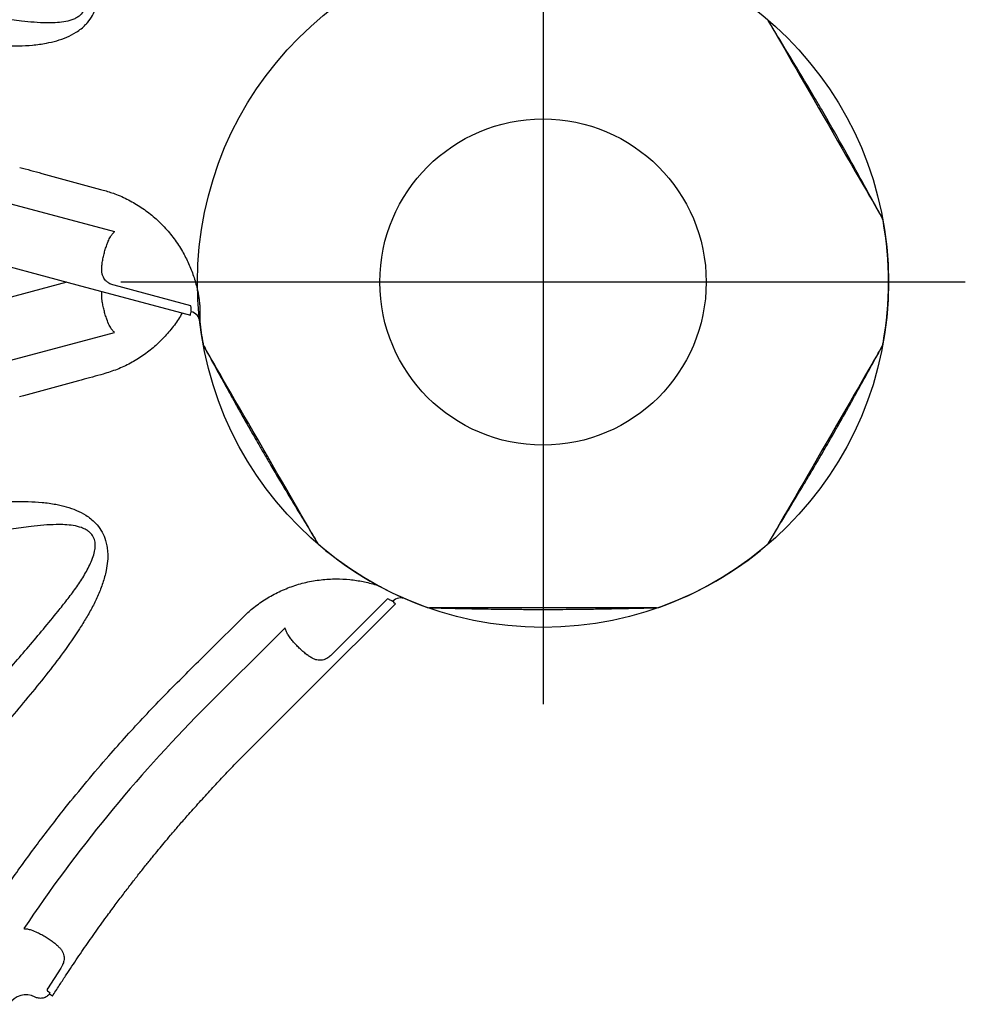
# Model space of a CAD drawing. Extents: x -191 to 270, y -180 to 351.
# Drawn here: x -101 to -76, y 150 to 176 of the extents above; entities that cross this region are included whole.
import ezdxf

# ---------------------------------------------------------------- set-up
doc = ezdxf.new("R2010")
doc.units = 0
doc.header["$MEASUREMENT"] = 0
doc.layers.get('0').update_dxf_attribs({"color": 5, "linetype": 'CONTINUOUS'})
doc.layers.add('Ft', color=1, linetype='CONTINUOUS', plot=False)
doc.layers.add('PHASE-1', color=6, linetype='CONTINUOUS')

# ---------------------------------------------------------------- blocks, each defined once
blk = doc.blocks.new('2365850l')
for p, q in [((49.821, 43.953), (51.286, 42.488)), ((49.821, 43.953), (51.286, 42.488)), ((49.885, 44.08), (49.884, 44.082)), ((49.885, 44.08), (49.884, 44.082)), ((52.744, 39.113), (50.576, 41.281)), ((52.744, 39.113), (50.576, 41.281)), ((50.341, 40.146), (50.291, 40.196)), ((50.341, 40.146), (50.291, 40.196)), ((42.191, 38.83), (41.654, 36.829)), ((42.191, 38.83), (41.654, 36.829)), ((42.333, 38.838), (42.333, 38.84)), ((42.333, 38.838), (42.333, 38.84)), ((39.46, 33.879), (40.254, 36.841)), ((39.46, 33.879), (40.254, 36.841)), ((43.678, 33.879), (42.884, 36.841)), ((43.678, 33.879), (42.884, 36.841)), ((39.153, 36.477), (39.172, 36.544)), ((39.153, 36.477), (39.172, 36.544)), ((43.967, 36.544), (43.985, 36.478)), ((43.967, 36.544), (43.985, 36.478)), ((41.569, 35.596), (42.244, 33.079)), ((41.569, 35.596), (42.244, 33.079)), ((59.448, 35.436), (59.984, 35.09)), ((59.448, 35.436), (59.984, 35.09)), ((60.092, 35.158), (60.088, 35.16)), ((60.092, 35.158), (60.088, 35.16)), ((60.112, 35.143), (60.092, 35.158)), ((60.112, 35.143), (60.092, 35.158)), ((60.174, 35.224), (60.126, 35.142)), ((60.174, 35.224), (60.126, 35.142)), ((60.174, 35.224), (60.146, 35.244)), ((60.174, 35.224), (60.146, 35.244)), ((60.112, 35.143), (60.126, 35.142)), ((60.112, 35.143), (60.126, 35.142))]:
    blk.add_line(p, q)
at = {"flags": 128}
for points in [[(34.763, 53.87), (34.778, 53.878), (34.809, 53.896), (34.857, 53.924), (34.925, 53.963), (35.01, 54.012), (35.109, 54.07), (35.224, 54.136), (35.357, 54.213), (35.504, 54.298), (35.66, 54.388), (35.828, 54.484), (36.011, 54.59), (36.203, 54.701), (36.399, 54.814), (36.6, 54.93), (36.813, 55.053), (37.029, 55.178), (37.242, 55.301), (37.455, 55.424), (37.673, 55.549), (37.888, 55.674), (38.094, 55.793), (38.295, 55.909), (38.494, 56.024), (38.685, 56.134), (38.86, 56.235), (39.026, 56.331), (39.183, 56.422), (39.327, 56.505), (39.453, 56.578), (39.565, 56.642), (39.663, 56.699), (39.744, 56.746), (39.806, 56.781), (39.851, 56.807), (39.879, 56.824), (39.889, 56.829), (39.889, 56.829)], [(34.763, 53.87), (34.778, 53.878), (34.809, 53.896), (34.857, 53.924), (34.925, 53.963), (35.01, 54.012), (35.109, 54.07), (35.224, 54.136), (35.357, 54.213), (35.504, 54.298), (35.66, 54.388), (35.828, 54.484), (36.011, 54.59), (36.203, 54.701), (36.399, 54.814), (36.6, 54.93), (36.813, 55.053), (37.029, 55.178), (37.242, 55.301), (37.455, 55.424), (37.673, 55.549), (37.888, 55.674), (38.094, 55.793), (38.295, 55.909), (38.494, 56.024), (38.685, 56.134), (38.86, 56.235), (39.026, 56.331), (39.183, 56.422), (39.327, 56.505), (39.453, 56.578), (39.565, 56.642), (39.663, 56.699), (39.744, 56.746), (39.806, 56.781), (39.851, 56.807), (39.879, 56.824), (39.889, 56.829), (39.889, 56.829)], [(43.25, 56.829), (43.264, 56.82), (43.295, 56.802), (43.344, 56.774), (43.412, 56.735), (43.497, 56.686), (43.596, 56.629), (43.711, 56.563), (43.843, 56.486), (43.991, 56.401), (44.147, 56.311), (44.314, 56.214), (44.497, 56.108), (44.69, 55.997), (44.885, 55.885), (45.087, 55.768), (45.299, 55.645), (45.516, 55.52), (45.728, 55.398), (45.941, 55.275), (46.159, 55.149), (46.375, 55.024), (46.581, 54.906), (46.781, 54.79), (46.98, 54.675), (47.171, 54.565), (47.346, 54.464), (47.511, 54.368), (47.669, 54.277), (47.813, 54.194), (47.939, 54.121), (48.05, 54.057), (48.149, 54), (48.23, 53.953), (48.292, 53.917), (48.337, 53.891), (48.365, 53.875), (48.375, 53.87), (48.375, 53.87)], [(43.25, 56.829), (43.264, 56.82), (43.295, 56.802), (43.344, 56.774), (43.412, 56.735), (43.497, 56.686), (43.596, 56.629), (43.711, 56.563), (43.843, 56.486), (43.991, 56.401), (44.147, 56.311), (44.314, 56.214), (44.497, 56.108), (44.69, 55.997), (44.885, 55.885), (45.087, 55.768), (45.299, 55.645), (45.516, 55.52), (45.728, 55.398), (45.941, 55.275), (46.159, 55.149), (46.375, 55.024), (46.581, 54.906), (46.781, 54.79), (46.98, 54.675), (47.171, 54.565), (47.346, 54.464), (47.511, 54.368), (47.669, 54.277), (47.813, 54.194), (47.939, 54.121), (48.05, 54.057), (48.149, 54), (48.23, 53.953), (48.292, 53.917), (48.337, 53.891), (48.365, 53.875), (48.375, 53.87), (48.375, 53.87)], [(50.056, 50.959), (50.056, 50.943), (50.056, 50.907), (50.056, 50.851), (50.056, 50.773), (50.056, 50.674), (50.056, 50.56), (50.056, 50.427), (50.056, 50.274), (50.056, 50.104), (50.056, 49.923), (50.056, 49.73), (50.056, 49.519), (50.056, 49.296), (50.056, 49.071), (50.056, 48.838), (50.056, 48.593), (50.056, 48.343), (50.056, 48.098), (50.056, 47.852), (50.056, 47.6), (50.056, 47.351), (50.056, 47.113), (50.056, 46.882), (50.056, 46.652), (50.056, 46.431), (50.056, 46.228), (50.056, 46.038), (50.056, 45.856), (50.056, 45.689), (50.056, 45.544), (50.056, 45.415), (50.056, 45.302), (50.056, 45.208), (50.056, 45.136), (50.056, 45.084), (50.056, 45.052), (50.056, 45.041), (50.056, 45.041)], [(50.056, 50.959), (50.056, 50.943), (50.056, 50.907), (50.056, 50.851), (50.056, 50.773), (50.056, 50.674), (50.056, 50.56), (50.056, 50.427), (50.056, 50.274), (50.056, 50.104), (50.056, 49.923), (50.056, 49.73), (50.056, 49.519), (50.056, 49.296), (50.056, 49.071), (50.056, 48.838), (50.056, 48.593), (50.056, 48.343), (50.056, 48.098), (50.056, 47.852), (50.056, 47.6), (50.056, 47.351), (50.056, 47.113), (50.056, 46.882), (50.056, 46.652), (50.056, 46.431), (50.056, 46.228), (50.056, 46.038), (50.056, 45.856), (50.056, 45.689), (50.056, 45.544), (50.056, 45.415), (50.056, 45.302), (50.056, 45.208), (50.056, 45.136), (50.056, 45.084), (50.056, 45.052), (50.056, 45.041), (50.056, 45.041)], [(49.956, 44.154), (49.956, 44.154), (49.95, 44.149), (49.935, 44.133), (49.912, 44.11), (49.884, 44.082)], [(49.956, 44.154), (49.956, 44.154), (49.95, 44.149), (49.935, 44.133), (49.912, 44.11), (49.884, 44.082)], [(54.154, 39.956), (52.12, 41.989), (49.956, 44.154)], [(54.154, 39.956), (52.12, 41.989), (49.956, 44.154)], [(48.375, 42.13), (48.361, 42.122), (48.33, 42.104), (48.281, 42.076), (48.214, 42.037), (48.128, 41.988), (48.029, 41.93), (47.914, 41.864), (47.781, 41.787), (47.634, 41.702), (47.478, 41.612), (47.311, 41.516), (47.128, 41.41), (46.935, 41.299), (46.74, 41.186), (46.538, 41.07), (46.326, 40.947), (46.109, 40.822), (45.897, 40.699), (45.684, 40.577), (45.466, 40.451), (45.25, 40.326), (45.044, 40.207), (44.844, 40.092), (44.645, 39.976), (44.454, 39.866), (44.278, 39.765), (44.113, 39.669), (43.955, 39.578), (43.811, 39.495), (43.685, 39.422), (43.574, 39.358), (43.475, 39.301), (43.394, 39.254), (43.332, 39.219), (43.287, 39.193), (43.259, 39.176), (43.25, 39.171), (43.25, 39.171)], [(48.375, 42.13), (48.361, 42.122), (48.33, 42.104), (48.281, 42.076), (48.214, 42.037), (48.128, 41.988), (48.029, 41.93), (47.914, 41.864), (47.781, 41.787), (47.634, 41.702), (47.478, 41.612), (47.311, 41.516), (47.128, 41.41), (46.935, 41.299), (46.74, 41.186), (46.538, 41.07), (46.326, 40.947), (46.109, 40.822), (45.897, 40.699), (45.684, 40.577), (45.466, 40.451), (45.25, 40.326), (45.044, 40.207), (44.844, 40.092), (44.645, 39.976), (44.454, 39.866), (44.278, 39.765), (44.113, 39.669), (43.955, 39.578), (43.811, 39.495), (43.685, 39.422), (43.574, 39.358), (43.475, 39.301), (43.394, 39.254), (43.332, 39.219), (43.287, 39.193), (43.259, 39.176), (43.25, 39.171), (43.25, 39.171)], [(40.895, 33.079), (41.639, 35.857), (42.432, 38.814)], [(40.895, 33.079), (41.639, 35.857), (42.432, 38.814)], [(42.432, 38.814), (42.432, 38.814), (42.424, 38.816), (42.404, 38.822), (42.372, 38.83), (42.333, 38.84)], [(42.432, 38.814), (42.432, 38.814), (42.424, 38.816), (42.404, 38.822), (42.372, 38.83), (42.333, 38.84)]]:
    blk.add_lwpolyline(points, dxfattribs=at)
blk.add_circle((41.569, 48), 4.25)
blk.add_circle((41.569, 48), 4.25)
for centre, radius, start, end in [((41.569, 48), 9, 79.7369, 100.265), ((41.569, 48), 9, 79.7369, 100.265), ((40.011, 56.605), 0.255, 100.2386, 119.992), ((40.011, 56.605), 0.255, 100.2386, 119.992), ((34.896, 53.652), 0.255, 120.0081, 139.7436), ((34.896, 53.652), 0.255, 120.0081, 139.7436), ((48.242, 53.652), 0.255, 40.2686, 60.0045), ((48.242, 53.652), 0.255, 40.2686, 60.0045), ((41.569, 48), 9, 19.7343, 40.2629), ((41.569, 48), 9, 19.7343, 40.2629), ((49.801, 50.953), 0.255, 0.0095, 19.7446), ((49.801, 50.953), 0.255, 0.0095, 19.7446), ((41.569, 48), 9, 319.7342, 340.2653), ((41.569, 48), 9, 319.7342, 340.2653), ((49.801, 45.047), 0.255, 340.2384, 359.9892), ((49.801, 45.047), 0.255, 340.2384, 359.9892), ((50.101, 44.3), 0.3, 156.5294, 224.9745), ((50.101, 44.3), 0.3, 156.5294, 224.9745), ((48.242, 42.348), 0.255, 300.0094, 319.7446), ((48.242, 42.348), 0.255, 300.0094, 319.7446), ((42.631, 38.761), 0.3, 96.5294, 164.9745), ((42.631, 38.761), 0.3, 96.5294, 164.9745), ((41.569, 48), 9, 276.553, 280.2651), ((41.569, 48), 9, 276.553, 280.2651), ((43.128, 39.395), 0.255, 280.2384, 299.9891), ((43.128, 39.395), 0.255, 280.2384, 299.9891), ((80.207, 66.923), 39.085, 225.3599, 236.1194), ((80.207, 66.923), 39.085, 225.3599, 236.1194)]:
    blk.add_arc(centre, radius, start, end)
blk.add_ellipse((60.641, 34.531), major_axis=(0.469, -0.176), ratio=0.998592, start_param=3.006646, end_param=4.547156)
blk.add_ellipse((60.641, 34.531), major_axis=(0.469, -0.176), ratio=0.998592, start_param=3.006646, end_param=4.547156)
for points, knots in [([(39.882, 56.825), (39.336, 56.527), (38.473, 56.055), (37.539, 55.524), (37.1, 55.27), (36.894, 55.149), (36.125, 54.699), (35.411, 54.263), (34.775, 53.877)], [0, 0, 0, 0, 0.316223, 0.500036, 0.546782, 0.574283, 0.621615, 1, 1, 1, 1]), ([(39.882, 56.825), (39.336, 56.527), (38.473, 56.055), (37.539, 55.524), (37.1, 55.27), (36.894, 55.149), (36.125, 54.699), (35.411, 54.263), (34.775, 53.877)], [0, 0, 0, 0, 0.316223, 0.500036, 0.546782, 0.574283, 0.621615, 1, 1, 1, 1]), ([(43.238, 56.835), (43.237, 56.835), (43.229, 56.839), (43.212, 56.846), (43.19, 56.853), (43.177, 56.855), (43.173, 56.855)], [0, 0, 0, 0, 0.014645, 0.399548, 0.828271, 1, 1, 1, 1]), ([(43.238, 56.835), (43.237, 56.835), (43.229, 56.839), (43.212, 56.846), (43.19, 56.853), (43.177, 56.855), (43.173, 56.855)], [0, 0, 0, 0, 0.014645, 0.399548, 0.828271, 1, 1, 1, 1]), ([(48.375, 53.87), (48.257, 53.941), (48.023, 54.083), (47.682, 54.29), (47.362, 54.483), (47.074, 54.656), (46.818, 54.809), (46.595, 54.942), (46.404, 55.055), (46.235, 55.154), (46.059, 55.257), (45.851, 55.378), (45.596, 55.525), (45.3, 55.693), (44.962, 55.883), (44.584, 56.094), (44.164, 56.326), (43.715, 56.573), (43.405, 56.743), (43.25, 56.829)], [0, 0, 0, 0, 0.069647, 0.139024, 0.202125, 0.258949, 0.309496, 0.353032, 0.390515, 0.421944, 0.452333, 0.494184, 0.543883, 0.60143, 0.666827, 0.740076, 0.821177, 0.91013, 1, 1, 1, 1]), ([(48.375, 53.87), (48.257, 53.941), (48.023, 54.083), (47.682, 54.29), (47.362, 54.483), (47.074, 54.656), (46.818, 54.809), (46.595, 54.942), (46.404, 55.055), (46.235, 55.154), (46.059, 55.257), (45.851, 55.378), (45.596, 55.525), (45.3, 55.693), (44.962, 55.883), (44.584, 56.094), (44.164, 56.326), (43.715, 56.573), (43.405, 56.743), (43.25, 56.829)], [0, 0, 0, 0, 0.069647, 0.139024, 0.202125, 0.258949, 0.309496, 0.353032, 0.390515, 0.421944, 0.452333, 0.494184, 0.543883, 0.60143, 0.666827, 0.740076, 0.821177, 0.91013, 1, 1, 1, 1]), ([(50.055, 45.041), (50.059, 45.178), (50.066, 45.452), (50.075, 45.851), (50.082, 46.225), (50.088, 46.561), (50.092, 46.859), (50.095, 47.118), (50.097, 47.34), (50.098, 47.536), (50.099, 47.74), (50.1, 47.981), (50.099, 48.275), (50.098, 48.616), (50.094, 49.003), (50.088, 49.436), (50.079, 49.916), (50.068, 50.429), (50.06, 50.782), (50.055, 50.959)], [0, 0, 0, 0, 0.069651, 0.139031, 0.202132, 0.258955, 0.309501, 0.353036, 0.390517, 0.421947, 0.452335, 0.494186, 0.543884, 0.601431, 0.666826, 0.740073, 0.821173, 0.910128, 1, 1, 1, 1]), ([(50.055, 45.041), (50.059, 45.178), (50.066, 45.452), (50.075, 45.851), (50.082, 46.225), (50.088, 46.561), (50.092, 46.859), (50.095, 47.118), (50.097, 47.34), (50.098, 47.536), (50.099, 47.74), (50.1, 47.981), (50.099, 48.275), (50.098, 48.616), (50.094, 49.003), (50.088, 49.436), (50.079, 49.916), (50.068, 50.429), (50.06, 50.782), (50.055, 50.959)], [0, 0, 0, 0, 0.069651, 0.139031, 0.202132, 0.258955, 0.309501, 0.353036, 0.390517, 0.421947, 0.452335, 0.494186, 0.543884, 0.601431, 0.666826, 0.740073, 0.821173, 0.910128, 1, 1, 1, 1]), ([(49.885, 44.08), (49.883, 44.075), (49.877, 44.063), (49.857, 44.025), (49.833, 43.977), (49.821, 43.953)], [0, 0, 0, 0, 0.2286444, 0.6086379, 1, 1, 1, 1]), ([(49.885, 44.08), (49.883, 44.075), (49.877, 44.063), (49.857, 44.025), (49.833, 43.977), (49.821, 43.953)], [0, 0, 0, 0, 0.2286444, 0.6086379, 1, 1, 1, 1]), ([(50.291, 40.196), (50.219, 40.273), (50.058, 40.446), (49.845, 40.743), (49.653, 41.082), (49.499, 41.444), (49.388, 41.823), (49.32, 42.216), (49.298, 42.599), (49.317, 42.965), (49.369, 43.312), (49.437, 43.585), (49.489, 43.739), (49.503, 43.782)], [0, 0, 0, 0, 0.082216, 0.182625, 0.283362, 0.383772, 0.486492, 0.58956, 0.692292, 0.782909, 0.873751, 0.964373, 1, 1, 1, 1]), ([(50.291, 40.196), (50.219, 40.273), (50.058, 40.446), (49.845, 40.743), (49.653, 41.082), (49.499, 41.444), (49.388, 41.823), (49.32, 42.216), (49.298, 42.599), (49.317, 42.965), (49.369, 43.312), (49.437, 43.585), (49.489, 43.739), (49.503, 43.782)], [0, 0, 0, 0, 0.082216, 0.182625, 0.283362, 0.383772, 0.486492, 0.58956, 0.692292, 0.782909, 0.873751, 0.964373, 1, 1, 1, 1]), ([(51.286, 42.488), (51.301, 42.473), (51.342, 42.429), (51.378, 42.371), (51.406, 42.309), (51.422, 42.256), (51.429, 42.183), (51.418, 42.106), (51.39, 42.024), (51.346, 41.942), (51.307, 41.887), (51.287, 41.859)], [0, 0, 0, 0, 0.078372, 0.225191, 0.258728, 0.363604, 0.468662, 0.597471, 0.726448, 0.863189, 1, 1, 1, 1]), ([(51.286, 42.488), (51.301, 42.473), (51.342, 42.429), (51.378, 42.371), (51.406, 42.309), (51.422, 42.256), (51.429, 42.183), (51.418, 42.106), (51.39, 42.024), (51.346, 41.942), (51.307, 41.887), (51.287, 41.859)], [0, 0, 0, 0, 0.078372, 0.225191, 0.258728, 0.363604, 0.468662, 0.597471, 0.726448, 0.863189, 1, 1, 1, 1]), ([(43.25, 39.171), (43.37, 39.237), (43.611, 39.368), (43.961, 39.56), (44.288, 39.74), (44.582, 39.903), (44.842, 40.048), (45.068, 40.175), (45.262, 40.285), (45.432, 40.382), (45.609, 40.483), (45.818, 40.603), (46.073, 40.75), (46.367, 40.922), (46.7, 41.119), (47.073, 41.341), (47.484, 41.588), (47.922, 41.854), (48.224, 42.038), (48.375, 42.13)], [0, 0, 0, 0, 0.069651, 0.139031, 0.202132, 0.258955, 0.309501, 0.353036, 0.390518, 0.421946, 0.452334, 0.494186, 0.543884, 0.60143, 0.666826, 0.740073, 0.821173, 0.910128, 1, 1, 1, 1]), ([(43.25, 39.171), (43.37, 39.237), (43.611, 39.368), (43.961, 39.56), (44.288, 39.74), (44.582, 39.903), (44.842, 40.048), (45.068, 40.175), (45.262, 40.285), (45.432, 40.382), (45.609, 40.483), (45.818, 40.603), (46.073, 40.75), (46.367, 40.922), (46.7, 41.119), (47.073, 41.341), (47.484, 41.588), (47.922, 41.854), (48.224, 42.038), (48.375, 42.13)], [0, 0, 0, 0, 0.069651, 0.139031, 0.202132, 0.258955, 0.309501, 0.353036, 0.390518, 0.421946, 0.452334, 0.494186, 0.543884, 0.60143, 0.666826, 0.740073, 0.821173, 0.910128, 1, 1, 1, 1]), ([(51.287, 41.859), (51.283, 41.853), (51.253, 41.814), (51.195, 41.744), (51.108, 41.651), (51.018, 41.562), (50.93, 41.482), (50.87, 41.436), (50.842, 41.414)], [0, 0, 0, 0, 0.038243, 0.239402, 0.440588, 0.631935, 0.823273, 1, 1, 1, 1]), ([(51.287, 41.859), (51.283, 41.853), (51.253, 41.814), (51.195, 41.744), (51.108, 41.651), (51.018, 41.562), (50.93, 41.482), (50.87, 41.436), (50.842, 41.414)], [0, 0, 0, 0, 0.038243, 0.239402, 0.440588, 0.631935, 0.823273, 1, 1, 1, 1]), ([(50.842, 41.414), (50.808, 41.39), (50.748, 41.348), (50.66, 41.303), (50.604, 41.289), (50.576, 41.281)], [0, 0, 0, 0, 0.385751, 0.689169, 1, 1, 1, 1]), ([(50.842, 41.414), (50.808, 41.39), (50.748, 41.348), (50.66, 41.303), (50.604, 41.289), (50.576, 41.281)], [0, 0, 0, 0, 0.385751, 0.689169, 1, 1, 1, 1]), ([(51.88, 38.597), (51.739, 38.739), (51.225, 39.255), (50.713, 39.771), (50.341, 40.146)], [0, 0, 0, 0, 0.274786, 1, 1, 1, 1]), ([(51.88, 38.597), (51.739, 38.739), (51.225, 39.255), (50.713, 39.771), (50.341, 40.146)], [0, 0, 0, 0, 0.274786, 1, 1, 1, 1]), ([(60.146, 35.244), (60.053, 35.303), (59.877, 35.415), (59.628, 35.577), (59.399, 35.729), (59.18, 35.876), (58.894, 36.071), (58.537, 36.321), (58.15, 36.599), (57.809, 36.85), (57.527, 37.062), (57.269, 37.26), (57.022, 37.452), (56.786, 37.64), (56.563, 37.82), (56.366, 37.981), (56.175, 38.139), (55.972, 38.31), (55.737, 38.51), (55.45, 38.76), (55.128, 39.046), (54.788, 39.356), (54.463, 39.658), (54.255, 39.858), (54.154, 39.956)], [0, 0, 0, 0, 0.043262, 0.081935, 0.116809, 0.151195, 0.185465, 0.252866, 0.322363, 0.372898, 0.419292, 0.460674, 0.50064, 0.542287, 0.579378, 0.612887, 0.642575, 0.676646, 0.717089, 0.763912, 0.825914, 0.886688, 0.944716, 1, 1, 1, 1]), ([(60.146, 35.244), (60.053, 35.303), (59.877, 35.415), (59.628, 35.577), (59.399, 35.729), (59.18, 35.876), (58.894, 36.071), (58.537, 36.321), (58.15, 36.599), (57.809, 36.85), (57.527, 37.062), (57.269, 37.26), (57.022, 37.452), (56.786, 37.64), (56.563, 37.82), (56.366, 37.981), (56.175, 38.139), (55.972, 38.31), (55.737, 38.51), (55.45, 38.76), (55.128, 39.046), (54.788, 39.356), (54.463, 39.658), (54.255, 39.858), (54.154, 39.956)], [0, 0, 0, 0, 0.043262, 0.081935, 0.116809, 0.151195, 0.185465, 0.252866, 0.322363, 0.372898, 0.419292, 0.460674, 0.50064, 0.542287, 0.579378, 0.612887, 0.642575, 0.676646, 0.717089, 0.763912, 0.825914, 0.886688, 0.944716, 1, 1, 1, 1]), ([(39.172, 36.544), (39.203, 36.646), (39.271, 36.871), (39.423, 37.205), (39.62, 37.541), (39.856, 37.854), (40.129, 38.14), (40.436, 38.396), (40.756, 38.606), (41.083, 38.773), (41.41, 38.901), (41.679, 38.979), (41.839, 39.011), (41.884, 39.02)], [0, 0, 0, 0, 0.082217, 0.182625, 0.283362, 0.383772, 0.486492, 0.58956, 0.692293, 0.782909, 0.873751, 0.964373, 1, 1, 1, 1]), ([(39.172, 36.544), (39.203, 36.646), (39.271, 36.871), (39.423, 37.205), (39.62, 37.541), (39.856, 37.854), (40.129, 38.14), (40.436, 38.396), (40.756, 38.606), (41.083, 38.773), (41.41, 38.901), (41.679, 38.979), (41.839, 39.011), (41.884, 39.02)], [0, 0, 0, 0, 0.082217, 0.182625, 0.283362, 0.383772, 0.486492, 0.58956, 0.692293, 0.782909, 0.873751, 0.964373, 1, 1, 1, 1]), ([(41.884, 39.02), (41.919, 39.026), (41.991, 39.039), (42.098, 39.051), (42.202, 39.06), (42.263, 39.061), (42.295, 39.062)], [0, 0, 0, 0, 0.247551, 0.500644, 0.746392, 1, 1, 1, 1]), ([(41.884, 39.02), (41.919, 39.026), (41.991, 39.039), (42.098, 39.051), (42.202, 39.06), (42.263, 39.061), (42.295, 39.062)], [0, 0, 0, 0, 0.247551, 0.500644, 0.746392, 1, 1, 1, 1]), ([(42.295, 39.062), (42.316, 39.062), (42.359, 39.063), (42.392, 39.062), (42.409, 39.062)], [0, 0, 0, 0, 0.493579, 1, 1, 1, 1]), ([(42.295, 39.062), (42.316, 39.062), (42.359, 39.063), (42.392, 39.062), (42.409, 39.062)], [0, 0, 0, 0, 0.493579, 1, 1, 1, 1]), ([(42.409, 39.062), (42.442, 39.062), (42.509, 39.06), (42.563, 39.059), (42.592, 39.059), (42.595, 39.059), (42.596, 39.059)], [0, 0, 0, 0, 0.292463, 0.593391, 0.795366, 1, 1, 1, 1]), ([(42.409, 39.062), (42.442, 39.062), (42.509, 39.06), (42.563, 39.059), (42.592, 39.059), (42.595, 39.059), (42.596, 39.059)], [0, 0, 0, 0, 0.292463, 0.593391, 0.795366, 1, 1, 1, 1]), ([(42.333, 38.838), (42.327, 38.838), (42.314, 38.837), (42.271, 38.835), (42.218, 38.832), (42.191, 38.83)], [0, 0, 0, 0, 0.2286424, 0.6086352, 1, 1, 1, 1]), ([(42.333, 38.838), (42.327, 38.838), (42.314, 38.837), (42.271, 38.835), (42.218, 38.832), (42.191, 38.83)], [0, 0, 0, 0, 0.2286424, 0.6086352, 1, 1, 1, 1]), ([(42.375, 38.602), (42.483, 38.54), (42.695, 38.401), (42.988, 38.159), (43.255, 37.885), (43.49, 37.583), (43.689, 37.256), (43.853, 36.909), (43.929, 36.666), (43.967, 36.544)], [0.3104344, 0.3104344, 0.3104344, 0.3104344, 0.4074325, 0.5060594, 0.604988, 0.7036063, 0.8022997, 0.9013051, 1, 1, 1, 1]), ([(42.375, 38.602), (42.483, 38.54), (42.695, 38.401), (42.988, 38.159), (43.255, 37.885), (43.49, 37.583), (43.689, 37.256), (43.853, 36.909), (43.929, 36.666), (43.967, 36.544)], [0.3104344, 0.3104344, 0.3104344, 0.3104344, 0.4074325, 0.5060594, 0.604988, 0.7036063, 0.8022997, 0.9013051, 1, 1, 1, 1]), ([(58.926, 32.97), (58.612, 33.17), (57.983, 33.571), (57.062, 34.207), (56.157, 34.867), (55.332, 35.505), (54.585, 36.114), (53.783, 36.799), (52.873, 37.618), (52.211, 38.27), (51.88, 38.597)], [0, 0, 0, 0, 0.123711, 0.247422, 0.371525, 0.495628, 0.593511, 0.691444, 0.845626, 1, 1, 1, 1]), ([(58.926, 32.97), (58.612, 33.17), (57.983, 33.571), (57.062, 34.207), (56.157, 34.867), (55.332, 35.505), (54.585, 36.114), (53.783, 36.799), (52.873, 37.618), (52.211, 38.27), (51.88, 38.597)], [0, 0, 0, 0, 0.123711, 0.247422, 0.371525, 0.495628, 0.593511, 0.691444, 0.845626, 1, 1, 1, 1]), ([(40.502, 36.676), (40.465, 36.694), (40.398, 36.725), (40.315, 36.779), (40.274, 36.82), (40.254, 36.841)], [0, 0, 0, 0, 0.385751, 0.689167, 1, 1, 1, 1]), ([(40.502, 36.676), (40.465, 36.694), (40.398, 36.725), (40.315, 36.779), (40.274, 36.82), (40.254, 36.841)], [0, 0, 0, 0, 0.385751, 0.689167, 1, 1, 1, 1]), ([(41.654, 36.829), (41.648, 36.809), (41.631, 36.751), (41.599, 36.691), (41.559, 36.636), (41.521, 36.595), (41.461, 36.553), (41.389, 36.523), (41.304, 36.507), (41.211, 36.504), (41.144, 36.51), (41.11, 36.514)], [0, 0, 0, 0, 0.0783729, 0.2251922, 0.2587297, 0.3636039, 0.4686602, 0.5974722, 0.7264497, 0.8631898, 1, 1, 1, 1]), ([(41.654, 36.829), (41.648, 36.809), (41.631, 36.751), (41.599, 36.691), (41.559, 36.636), (41.521, 36.595), (41.461, 36.553), (41.389, 36.523), (41.304, 36.507), (41.211, 36.504), (41.144, 36.51), (41.11, 36.514)], [0, 0, 0, 0, 0.0783729, 0.2251922, 0.2587297, 0.3636039, 0.4686602, 0.5974722, 0.7264497, 0.8631898, 1, 1, 1, 1]), ([(42.692, 36.702), (42.641, 36.679), (42.555, 36.641), (42.42, 36.598), (42.299, 36.565), (42.175, 36.536), (42.063, 36.516), (41.995, 36.51), (41.968, 36.508)], [0, 0, 0, 0, 0.231561, 0.390354, 0.549156, 0.716123, 0.883067, 1, 1, 1, 1]), ([(42.692, 36.702), (42.641, 36.679), (42.555, 36.641), (42.42, 36.598), (42.299, 36.565), (42.175, 36.536), (42.063, 36.516), (41.995, 36.51), (41.968, 36.508)], [0, 0, 0, 0, 0.231561, 0.390354, 0.549156, 0.716123, 0.883067, 1, 1, 1, 1]), ([(42.884, 36.841), (42.865, 36.821), (42.824, 36.78), (42.757, 36.736), (42.71, 36.711), (42.692, 36.702)], [0, 0, 0, 0, 0.374189, 0.758257, 1, 1, 1, 1]), ([(42.884, 36.841), (42.865, 36.821), (42.824, 36.78), (42.757, 36.736), (42.71, 36.711), (42.692, 36.702)], [0, 0, 0, 0, 0.374189, 0.758257, 1, 1, 1, 1]), ([(38.581, 34.369), (38.633, 34.562), (38.824, 35.265), (39.015, 35.967), (39.153, 36.477)], [0, 0, 0, 0, 0.2747858, 1, 1, 1, 1]), ([(38.581, 34.369), (38.633, 34.562), (38.824, 35.265), (39.015, 35.967), (39.153, 36.477)], [0, 0, 0, 0, 0.2747858, 1, 1, 1, 1]), ([(41.11, 36.514), (41.102, 36.514), (41.054, 36.52), (40.964, 36.536), (40.84, 36.565), (40.719, 36.598), (40.605, 36.635), (40.535, 36.663), (40.502, 36.676)], [0, 0, 0, 0, 0.038242, 0.2394, 0.44059, 0.631938, 0.823276, 1, 1, 1, 1]), ([(41.11, 36.514), (41.102, 36.514), (41.054, 36.52), (40.964, 36.536), (40.84, 36.565), (40.719, 36.598), (40.605, 36.635), (40.535, 36.663), (40.502, 36.676)], [0, 0, 0, 0, 0.038242, 0.2394, 0.44059, 0.631938, 0.823276, 1, 1, 1, 1]), ([(41.968, 36.508), (41.937, 36.507), (41.884, 36.505), (41.834, 36.509), (41.815, 36.512)], [0, 0, 0, 0, 0.1416405, 0.2392637, 0.2392637, 0.2392637, 0.2392637]), ([(41.968, 36.508), (41.937, 36.507), (41.884, 36.505), (41.834, 36.509), (41.815, 36.512)], [0, 0, 0, 0, 0.1416405, 0.2392637, 0.2392637, 0.2392637, 0.2392637]), ([(43.985, 36.478), (44.037, 36.285), (44.229, 35.582), (44.419, 34.879), (44.558, 34.368)], [0, 0, 0, 0, 0.274448, 1, 1, 1, 1]), ([(43.985, 36.478), (44.037, 36.285), (44.229, 35.582), (44.419, 34.879), (44.558, 34.368)], [0, 0, 0, 0, 0.274448, 1, 1, 1, 1]), ([(48.617, 25.843), (48.54, 26.33), (48.385, 27.306), (48.122, 28.775), (47.844, 30.25), (47.611, 31.532), (47.437, 32.611), (47.342, 33.378), (47.291, 34.038), (47.283, 34.528), (47.306, 34.953), (47.351, 35.286), (47.42, 35.585), (47.512, 35.848), (47.621, 36.061), (47.736, 36.222), (47.822, 36.317), (47.935, 36.42), (48.082, 36.523), (48.273, 36.603), (48.445, 36.643), (48.627, 36.665), (48.843, 36.662), (49.117, 36.62), (49.413, 36.539), (49.725, 36.418), (50.028, 36.271), (50.321, 36.105), (50.721, 35.854), (51.222, 35.508), (51.814, 35.055), (52.392, 34.584), (53.154, 33.941), (54.105, 33.133), (55.149, 32.224), (56.143, 31.442), (56.691, 30.888), (57.023, 30.696), (57.023, 30.696)], [0, 0, 0, 0, 0.067264, 0.13453, 0.203154, 0.271775, 0.311873, 0.35196, 0.377023, 0.402074, 0.418613, 0.435142, 0.447789, 0.46046, 0.473046, 0.480193, 0.487335, 0.490466, 0.501046, 0.511587, 0.518382, 0.52518, 0.536453, 0.547742, 0.562901, 0.578122, 0.593427, 0.608763, 0.62402, 0.657818, 0.691646, 0.725508, 0.759351, 0.827386, 0.895421, 0.947711, 1, 1, 1, 1, 1]), ([(34.088, 25.593), (34.165, 26.08), (34.32, 27.056), (34.584, 28.524), (34.862, 30), (35.094, 31.282), (35.268, 32.361), (35.364, 33.128), (35.414, 33.788), (35.422, 34.277), (35.399, 34.703), (35.354, 35.036), (35.285, 35.335), (35.194, 35.598), (35.084, 35.811), (34.97, 35.972), (34.884, 36.067), (34.771, 36.17), (34.623, 36.273), (34.433, 36.353), (34.26, 36.393), (34.078, 36.415), (33.862, 36.412), (33.588, 36.37), (33.293, 36.289), (32.98, 36.168), (32.678, 36.021), (32.385, 35.855), (31.984, 35.604), (31.483, 35.258), (30.891, 34.805), (30.314, 34.334), (29.551, 33.691), (28.601, 32.883), (27.556, 31.974), (26.563, 31.192), (26.015, 30.638), (25.682, 30.446), (25.682, 30.446)], [0, 0, 0, 0, 0.067264, 0.13453, 0.203154, 0.271775, 0.311873, 0.35196, 0.377023, 0.402074, 0.418613, 0.435142, 0.447789, 0.46046, 0.473046, 0.480193, 0.487335, 0.490466, 0.501046, 0.511587, 0.518382, 0.52518, 0.536453, 0.547742, 0.562901, 0.578122, 0.593427, 0.608763, 0.62402, 0.657818, 0.691646, 0.725508, 0.759351, 0.827386, 0.895421, 0.947711, 1, 1, 1, 1, 1]), ([(56.513, 30.023), (56.205, 30.262), (55.588, 30.74), (54.673, 31.482), (53.767, 32.248), (52.869, 33.034), (51.973, 33.824), (51.072, 34.606), (50.362, 35.195), (49.854, 35.602), (49.551, 35.831), (49.236, 36.041), (48.958, 36.191), (48.726, 36.288), (48.572, 36.329), (48.444, 36.341), (48.329, 36.334), (48.204, 36.294), (48.116, 36.224), (48.053, 36.149), (48.008, 36.077), (47.953, 35.944), (47.91, 35.765), (47.89, 35.544), (47.888, 35.286), (47.902, 34.994), (47.942, 34.601), (48.006, 34.145), (48.113, 33.512), (48.253, 32.767), (48.467, 31.699), (48.721, 30.419), (48.999, 28.928), (49.249, 27.438), (49.386, 26.445), (49.455, 25.948)], [0, 0, 0, 0, 0.055426, 0.110853, 0.167386, 0.22393, 0.280478, 0.337013, 0.393539, 0.411503, 0.429501, 0.447436, 0.465315, 0.474224, 0.483107, 0.487815, 0.492514, 0.499324, 0.506131, 0.508194, 0.513183, 0.518184, 0.528619, 0.539139, 0.549657, 0.565199, 0.580748, 0.605697, 0.630649, 0.671991, 0.713335, 0.785427, 0.857516, 0.928759, 1, 1, 1, 1]), ([(26.192, 29.773), (26.501, 30.012), (27.118, 30.49), (28.033, 31.232), (28.939, 31.998), (29.837, 32.784), (30.732, 33.574), (31.634, 34.356), (32.344, 34.945), (32.851, 35.352), (33.154, 35.581), (33.47, 35.791), (33.747, 35.941), (33.979, 36.038), (34.133, 36.079), (34.261, 36.091), (34.376, 36.084), (34.501, 36.044), (34.59, 35.974), (34.652, 35.899), (34.697, 35.827), (34.753, 35.694), (34.795, 35.515), (34.815, 35.294), (34.817, 35.036), (34.803, 34.744), (34.763, 34.351), (34.7, 33.895), (34.592, 33.262), (34.452, 32.517), (34.238, 31.449), (33.984, 30.168), (33.706, 28.678), (33.456, 27.188), (33.319, 26.195), (33.25, 25.698)], [0, 0, 0, 0, 0.055426, 0.110853, 0.167386, 0.22393, 0.280478, 0.337013, 0.393539, 0.411503, 0.429501, 0.447436, 0.465315, 0.474224, 0.483107, 0.487815, 0.492514, 0.499324, 0.506131, 0.508194, 0.513183, 0.518184, 0.528619, 0.539139, 0.549657, 0.565199, 0.580748, 0.605697, 0.630649, 0.671991, 0.713335, 0.785427, 0.857516, 0.928759, 1, 1, 1, 1]), ([(58.858, 35.351), (58.879, 35.373), (58.922, 35.416), (58.988, 35.466), (59.055, 35.503), (59.122, 35.523), (59.188, 35.528), (59.265, 35.52), (59.332, 35.498), (59.397, 35.468), (59.427, 35.449), (59.448, 35.436)], [0, 0, 0, 0, 0.132295, 0.264525, 0.386335, 0.508028, 0.610701, 0.713238, 0.864775, 0.903923, 1, 1, 1, 1]), ([(58.858, 35.351), (58.879, 35.373), (58.922, 35.416), (58.988, 35.466), (59.055, 35.503), (59.122, 35.523), (59.188, 35.528), (59.265, 35.52), (59.332, 35.498), (59.397, 35.468), (59.427, 35.449), (59.448, 35.436)], [0, 0, 0, 0, 0.132295, 0.264525, 0.386335, 0.508028, 0.610701, 0.713238, 0.864775, 0.903923, 1, 1, 1, 1]), ([(58.452, 34.669), (58.471, 34.721), (58.505, 34.812), (58.573, 34.943), (58.639, 35.056), (58.708, 35.163), (58.78, 35.263), (58.832, 35.321), (58.858, 35.351)], [0, 0, 0, 0, 0.2206571, 0.382832, 0.5450072, 0.6941373, 0.84325, 1, 1, 1, 1]), ([(58.452, 34.669), (58.471, 34.721), (58.505, 34.812), (58.573, 34.943), (58.639, 35.056), (58.708, 35.163), (58.78, 35.263), (58.832, 35.321), (58.858, 35.351)], [0, 0, 0, 0, 0.2206571, 0.382832, 0.5450072, 0.6941373, 0.84325, 1, 1, 1, 1]), ([(60.042, 35.095), (60.057, 35.117), (60.076, 35.147), (60.086, 35.158), (60.088, 35.16)], [0, 0, 0, 0, 0.765892, 1, 1, 1, 1]), ([(60.042, 35.095), (60.057, 35.117), (60.076, 35.147), (60.086, 35.158), (60.088, 35.16)], [0, 0, 0, 0, 0.765892, 1, 1, 1, 1]), ([(59.984, 35.09), (59.986, 35.088), (59.992, 35.085), (60, 35.082), (60.009, 35.081), (60.016, 35.081), (60.027, 35.083), (60.036, 35.087), (60.04, 35.092), (60.042, 35.095)], [0, 0, 0, 0, 0.089507, 0.211619, 0.252748, 0.431516, 0.517911, 0.784505, 1, 1, 1, 1]), ([(59.984, 35.09), (59.986, 35.088), (59.992, 35.085), (60, 35.082), (60.009, 35.081), (60.016, 35.081), (60.027, 35.083), (60.036, 35.087), (60.04, 35.092), (60.042, 35.095)], [0, 0, 0, 0, 0.089507, 0.211619, 0.252748, 0.431516, 0.517911, 0.784505, 1, 1, 1, 1]), ([(60.126, 35.142), (60.142, 35.128), (60.182, 35.09), (60.224, 35.01), (60.241, 34.909), (60.227, 34.826), (60.206, 34.782), (60.2, 34.768)], [0, 0, 0, 0, 0.153955, 0.399573, 0.645153, 0.890609, 1, 1, 1, 1]), ([(60.126, 35.142), (60.142, 35.128), (60.182, 35.09), (60.224, 35.01), (60.241, 34.909), (60.227, 34.826), (60.206, 34.782), (60.2, 34.768)], [0, 0, 0, 0, 0.153955, 0.399573, 0.645153, 0.890609, 1, 1, 1, 1]), ([(58.419, 34.475), (58.42, 34.506), (58.423, 34.569), (58.442, 34.635), (58.452, 34.669)], [0, 0, 0, 0, 0.49352, 1, 1, 1, 1]), ([(58.419, 34.475), (58.42, 34.506), (58.423, 34.569), (58.442, 34.635), (58.452, 34.669)], [0, 0, 0, 0, 0.49352, 1, 1, 1, 1])]:
    blk.add_open_spline(points, degree=3, knots=knots)
at = {"layer": 'Ft'}
for p, q in [((41.569, 59), (41.569, 37)), ((30.569, 48), (52.569, 48))]:
    blk.add_line(p, q, dxfattribs=at)
blk.add_circle((41.569, 48), 9, dxfattribs=at)

msp = doc.modelspace()

# ---------------------------------------------------------------- block references
at = {"layer": 'PHASE-1', "rotation": 269.9999999999999}
msp.add_blockref('2365850l', (-135.408, 210.667, 48), dxfattribs=at)

doc.saveas('drawing.dxf')
